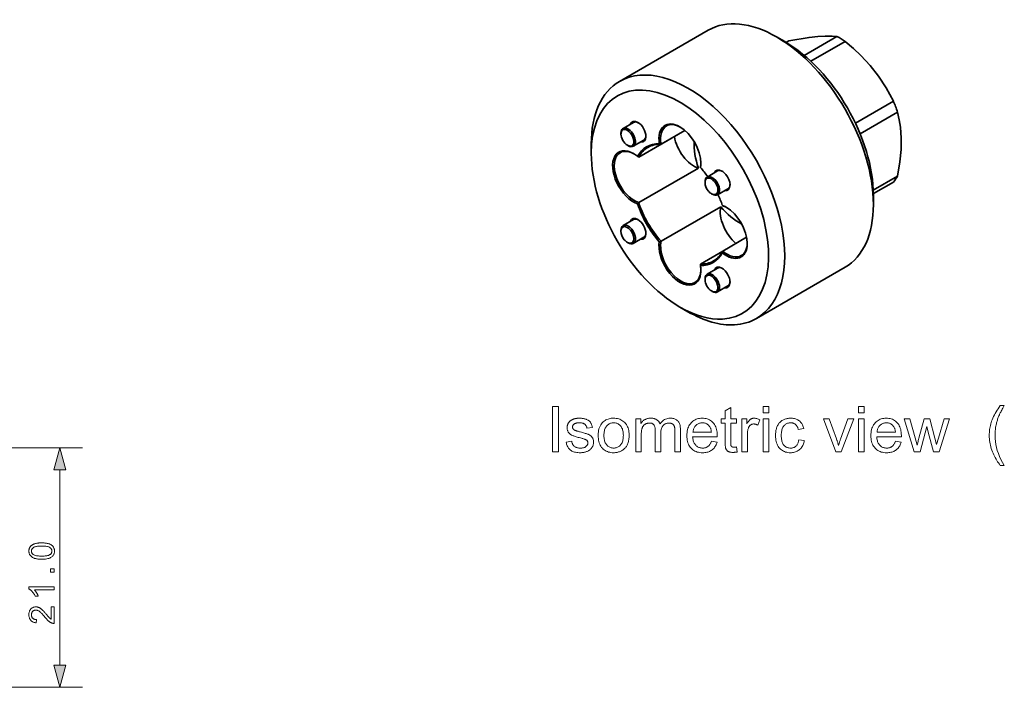
# Model space of a CAD drawing. Extents: x 8 to 292, y 8 to 202.
# Drawn here: x 117 to 203, y 111 to 170 of the extents above; entities that cross this region are included whole.
import ezdxf

# ---------------------------------------------------------------- set-up
doc = ezdxf.new("R2010")
doc.units = 0

msp = doc.modelspace()

# ---------------------------------------------------------------- linework, layer by layer
at = {"color": 7, "lineweight": 35, "ltscale": 0.224536}
msp.add_line((177.001, 168.974), (169.222, 164.483), dxfattribs=at)
at = {"color": 7, "lineweight": 35, "ltscale": 0.020408}
for p, q in [((183.71, 167.97), (183.003, 168.378)), ((166.737, 158.172), (166.737, 158.988)), ((191.486, 154.501), (191.486, 153.685)), ((174.514, 144.702), (175.221, 144.294))]:
    msp.add_line(p, q, dxfattribs=at)
at = {"color": 7, "lineweight": 35, "ltscale": 0.007005}
msp.add_line((184.076, 168.038), (183.833, 167.898), dxfattribs=at)
at = {"color": 7, "lineweight": 35, "ltscale": 0.082742}
msp.add_line((188.29, 168.414), (185.424, 166.76), dxfattribs=at)
at = {"color": 7, "lineweight": 35, "ltscale": 0.08722}
msp.add_line((189.025, 167.99), (186.004, 166.245), dxfattribs=at)
at = {"color": 7, "lineweight": 35, "ltscale": 0.096067}
msp.add_line((193.24, 162.747), (189.912, 160.826), dxfattribs=at)
at = {"color": 7, "lineweight": 35, "ltscale": 0.094893}
msp.add_line((193.607, 161.799), (190.32, 159.901), dxfattribs=at)
at = {"color": 7, "lineweight": 35, "ltscale": 0.026536}
for p, q in [((170.449, 160.89), (169.529, 160.359)), ((171.349, 159.331), (170.429, 158.8)), ((177.824, 156.632), (176.904, 156.101)), ((178.724, 155.073), (177.805, 154.542)), ((170.449, 152.374), (169.529, 151.843)), ((171.349, 150.815), (170.429, 150.284)), ((177.824, 148.116), (176.905, 147.585)), ((178.724, 146.557), (177.804, 146.026))]:
    msp.add_line(p, q, dxfattribs=at)
at = {"color": 7, "lineweight": 35, "ltscale": 0.002041}
for p, q in [((169.343, 159.865), (169.343, 159.947)), ((169.909, 158.886), (169.979, 158.845)), ((177.284, 154.628), (177.354, 154.587)), ((169.343, 151.349), (169.343, 151.431)), ((169.909, 150.37), (169.979, 150.329)), ((176.718, 147.091), (176.718, 147.173)), ((177.284, 146.112), (177.354, 146.071))]:
    msp.add_line(p, q, dxfattribs=at)
at = {"color": 7, "lineweight": 35, "ltscale": 0.117025}
msp.add_line((170.905, 157.841), (174.958, 160.182), dxfattribs=at)
at = {"color": 7, "lineweight": 35, "ltscale": 0.060558}
for p, q in [((172.861, 158.971), (174.958, 160.182)), ((178.268, 149.605), (180.366, 150.817))]:
    msp.add_line(p, q, dxfattribs=at)
at = {"color": 7, "lineweight": 35, "ltscale": 0.003994}
msp.add_line((172.71, 159.023), (172.861, 158.971), dxfattribs=at)
at = {"color": 7, "lineweight": 35, "ltscale": 0.003345}
msp.add_line((170.794, 157.917), (170.905, 157.841), dxfattribs=at)
at = {"color": 7, "lineweight": 35, "ltscale": 0.151052}
for p, q in [((170.905, 153.857), (176.137, 156.878)), ((172.861, 150.469), (178.093, 153.49))]:
    msp.add_line(p, q, dxfattribs=at)
at = {"color": 7, "lineweight": 35, "ltscale": 0.001056}
for p, q in [((176.321, 156.937), (176.312, 156.978)), ((178.237, 153.619), (178.268, 153.59))]:
    msp.add_line(p, q, dxfattribs=at)
at = {"color": 7, "lineweight": 35, "ltscale": 0.00204}
msp.add_line((176.718, 155.607), (176.718, 155.689), dxfattribs=at)
at = {"color": 7, "lineweight": 35, "ltscale": 0.061514}
msp.add_line((193.607, 156.18), (191.476, 154.95), dxfattribs=at)
at = {"color": 7, "lineweight": 35, "ltscale": 0.050651}
msp.add_line((193.24, 155.657), (191.485, 154.644), dxfattribs=at)
at = {"color": 7, "lineweight": 35, "ltscale": 0.003912}
for p, q in [((170.794, 153.746), (170.905, 153.857)), ((172.71, 150.428), (172.861, 150.469))]:
    msp.add_line(p, q, dxfattribs=at)
at = {"color": 7, "lineweight": 35, "ltscale": 0.056467}
msp.add_line((176.312, 148.476), (178.268, 149.605), dxfattribs=at)
at = {"color": 7, "lineweight": 35, "ltscale": 0.003995}
msp.add_line((178.237, 149.449), (178.268, 149.605), dxfattribs=at)
at = {"color": 7, "lineweight": 35, "ltscale": 0.003344}
msp.add_line((176.321, 148.343), (176.312, 148.476), dxfattribs=at)
at = {"color": 7, "lineweight": 35, "ltscale": 0.224537}
msp.add_line((189.001, 148.189), (181.223, 143.699), dxfattribs=at)
at = {"color": 7, "lineweight": 13}
for p, q in [((86.999, 132.368), (122.115, 132.368)), ((91.931, 111.368), (122.115, 111.368))]:
    msp.add_line(p, q, dxfattribs=at)
at = {"color": 7, "lineweight": 13, "ltscale": 0.428407}
msp.add_line((120.115, 113.299), (120.115, 130.436), dxfattribs=at)
at = {"color": 7, "lineweight": 35}
for points in [[(186.61, 168.423), (187.26, 168.458), (187.872, 168.449), (188.29, 168.414)], [(186.61, 168.423), (185.845, 168.34), (184.076, 168.038)], [(193.24, 162.747), (192.596, 163.923), (191.93, 164.937), (191.206, 165.864), (190.38, 166.759), (189.75, 167.361), (189.025, 167.99)], [(193.607, 156.18), (193.813, 157.432), (193.915, 158.515), (193.929, 159.507), (193.857, 160.47), (193.757, 161.119), (193.607, 161.799)]]:
    msp.add_lwpolyline(points, dxfattribs=at)
at = {"color": 7, "lineweight": 13}
for points in [[(163.334, 131.997), (163.334, 135.997), (163.863, 135.997), (163.863, 131.997)], [(179.47, 132.437), (179.541, 132.003), (179.5, 131.995), (179.46, 131.987), (179.42, 131.981), (179.382, 131.975), (179.344, 131.97), (179.308, 131.966), (179.272, 131.963), (179.237, 131.961), (179.203, 131.96), (179.17, 131.959), (179.118, 131.96), (179.068, 131.963), (179.02, 131.967), (178.975, 131.973), (178.932, 131.98), (178.892, 131.99), (178.854, 132.001), (178.819, 132.013), (178.786, 132.028), (178.755, 132.044), (178.726, 132.061), (178.7, 132.08), (178.675, 132.099), (178.651, 132.12), (178.63, 132.142), (178.61, 132.164), (178.592, 132.188), (178.575, 132.213), (178.561, 132.239), (178.548, 132.266), (178.536, 132.297), (178.526, 132.333), (178.517, 132.376), (178.509, 132.425), (178.503, 132.48), (178.497, 132.541), (178.493, 132.608), (178.49, 132.681), (178.488, 132.761), (178.488, 132.846), (178.488, 134.513), (178.128, 134.513), (178.128, 134.895), (178.488, 134.895), (178.488, 135.613), (178.976, 135.907), (178.976, 134.895), (179.47, 134.895), (179.47, 134.513), (178.976, 134.513), (178.976, 132.819), (178.976, 132.778), (178.977, 132.741), (178.978, 132.706), (178.98, 132.675), (178.983, 132.646), (178.985, 132.621), (178.989, 132.598), (178.993, 132.579), (178.997, 132.562), (179.002, 132.549), (179.008, 132.537), (179.014, 132.526), (179.021, 132.515), (179.028, 132.504), (179.036, 132.495), (179.045, 132.485), (179.054, 132.477), (179.064, 132.468), (179.075, 132.46), (179.087, 132.453), (179.099, 132.446), (179.112, 132.44), (179.126, 132.435), (179.142, 132.43), (179.158, 132.426), (179.175, 132.423), (179.193, 132.421), (179.213, 132.419), (179.233, 132.418), (179.254, 132.418), (179.271, 132.418), (179.289, 132.418), (179.308, 132.419), (179.328, 132.421), (179.349, 132.422), (179.371, 132.424), (179.394, 132.427), (179.419, 132.43), (179.444, 132.433)], [(181.814, 135.433), (181.814, 135.997), (182.305, 135.997), (182.305, 135.433)], [(190.196, 135.433), (190.196, 135.997), (190.687, 135.997), (190.687, 135.433)], [(202.621, 130.821), (202.541, 130.926), (202.464, 131.034), (202.389, 131.145), (202.316, 131.26), (202.246, 131.378), (202.179, 131.5), (202.114, 131.625), (202.051, 131.754), (201.991, 131.886), (201.934, 132.022), (201.88, 132.16), (201.833, 132.299), (201.79, 132.439), (201.754, 132.58), (201.723, 132.722), (201.698, 132.865), (201.678, 133.009), (201.664, 133.154), (201.656, 133.299), (201.653, 133.446), (201.655, 133.576), (201.661, 133.704), (201.672, 133.831), (201.686, 133.957), (201.705, 134.082), (201.728, 134.206), (201.756, 134.329), (201.787, 134.45), (201.823, 134.571), (201.863, 134.69), (201.915, 134.828), (201.972, 134.966), (202.034, 135.104), (202.102, 135.242), (202.175, 135.379), (202.254, 135.517), (202.338, 135.654), (202.427, 135.791), (202.521, 135.929), (202.621, 136.066), (202.973, 136.066), (202.91, 135.955), (202.85, 135.852), (202.795, 135.754), (202.745, 135.664), (202.699, 135.579), (202.658, 135.501), (202.621, 135.43), (202.588, 135.365), (202.56, 135.307), (202.537, 135.255), (202.504, 135.18), (202.473, 135.103), (202.443, 135.026), (202.415, 134.949), (202.388, 134.871), (202.363, 134.792), (202.339, 134.712), (202.316, 134.632), (202.295, 134.551), (202.275, 134.469), (202.253, 134.367), (202.233, 134.265), (202.215, 134.163), (202.2, 134.06), (202.187, 133.958), (202.176, 133.855), (202.168, 133.752), (202.162, 133.65), (202.159, 133.547), (202.158, 133.444), (202.166, 133.181), (202.19, 132.919), (202.231, 132.656), (202.288, 132.394), (202.361, 132.132), (202.451, 131.87), (202.557, 131.607), (202.68, 131.345), (202.818, 131.083), (202.973, 130.821)], [(164.537, 132.862), (165.022, 132.939), (165.032, 132.882), (165.045, 132.827), (165.06, 132.776), (165.079, 132.727), (165.1, 132.681), (165.124, 132.638), (165.151, 132.597), (165.181, 132.559), (165.214, 132.524), (165.25, 132.491), (165.289, 132.462), (165.331, 132.435), (165.376, 132.412), (165.424, 132.392), (165.474, 132.375), (165.528, 132.361), (165.585, 132.35), (165.645, 132.342), (165.707, 132.337), (165.773, 132.336), (165.839, 132.337), (165.901, 132.341), (165.96, 132.348), (166.016, 132.358), (166.067, 132.37), (166.116, 132.385), (166.161, 132.403), (166.202, 132.424), (166.24, 132.447), (166.275, 132.474), (166.306, 132.502), (166.334, 132.531), (166.358, 132.561), (166.38, 132.591), (166.398, 132.623), (166.412, 132.656), (166.424, 132.69), (166.432, 132.725), (166.437, 132.76), (166.439, 132.797), (166.437, 132.829), (166.433, 132.861), (166.426, 132.89), (166.415, 132.919), (166.402, 132.946), (166.387, 132.971), (166.368, 132.995), (166.346, 133.018), (166.321, 133.039), (166.294, 133.059), (166.271, 133.072), (166.242, 133.086), (166.206, 133.101), (166.165, 133.117), (166.118, 133.133), (166.065, 133.15), (166.006, 133.168), (165.94, 133.186), (165.869, 133.205), (165.792, 133.225), (165.687, 133.252), (165.589, 133.278), (165.498, 133.304), (165.413, 133.328), (165.335, 133.352), (165.263, 133.376), (165.198, 133.398), (165.14, 133.42), (165.088, 133.441), (165.043, 133.461), (165.002, 133.482), (164.963, 133.504), (164.927, 133.528), (164.892, 133.553), (164.859, 133.58), (164.829, 133.608), (164.8, 133.638), (164.774, 133.669), (164.749, 133.702), (164.726, 133.737), (164.706, 133.772), (164.688, 133.809), (164.671, 133.846), (164.657, 133.884), (164.646, 133.922), (164.636, 133.961), (164.628, 134.001), (164.623, 134.042), (164.62, 134.083), (164.619, 134.126), (164.62, 134.164), (164.622, 134.202), (164.627, 134.239), (164.633, 134.276), (164.641, 134.312), (164.651, 134.348), (164.662, 134.383), (164.675, 134.417), (164.69, 134.451), (164.707, 134.484), (164.726, 134.517), (164.745, 134.548), (164.766, 134.578), (164.789, 134.608), (164.812, 134.636), (164.837, 134.662), (164.863, 134.688), (164.89, 134.713), (164.919, 134.736), (164.949, 134.759), (164.973, 134.775), (164.998, 134.791), (165.025, 134.807), (165.054, 134.822), (165.084, 134.837), (165.116, 134.851), (165.15, 134.864), (165.185, 134.877), (165.222, 134.89), (165.261, 134.902), (165.301, 134.913), (165.341, 134.923), (165.382, 134.932), (165.424, 134.939), (165.466, 134.946), (165.509, 134.951), (165.552, 134.955), (165.596, 134.958), (165.641, 134.96), (165.686, 134.961), (165.753, 134.96), (165.819, 134.957), (165.883, 134.952), (165.945, 134.945), (166.006, 134.936), (166.065, 134.925), (166.122, 134.912), (166.178, 134.898), (166.232, 134.881), (166.284, 134.862), (166.335, 134.842), (166.382, 134.82), (166.427, 134.797), (166.469, 134.773), (166.508, 134.747), (166.545, 134.719), (166.579, 134.691), (166.611, 134.661), (166.639, 134.629), (166.665, 134.596), (166.689, 134.562), (166.711, 134.525), (166.732, 134.485), (166.751, 134.444), (166.769, 134.4), (166.785, 134.354), (166.799, 134.306), (166.813, 134.255), (166.824, 134.203), (166.834, 134.147), (166.354, 134.082), (166.346, 134.126), (166.336, 134.168), (166.323, 134.207), (166.308, 134.245), (166.29, 134.281), (166.27, 134.315), (166.247, 134.347), (166.222, 134.377), (166.194, 134.405), (166.164, 134.431), (166.132, 134.455), (166.096, 134.476), (166.059, 134.495), (166.018, 134.512), (165.975, 134.525), (165.929, 134.537), (165.881, 134.545), (165.83, 134.552), (165.777, 134.555), (165.721, 134.557), (165.655, 134.556), (165.593, 134.552), (165.535, 134.547), (165.481, 134.539), (165.431, 134.529), (165.385, 134.516), (165.342, 134.502), (165.304, 134.485), (165.269, 134.466), (165.238, 134.445), (165.211, 134.422), (165.186, 134.399), (165.164, 134.374), (165.145, 134.349), (165.13, 134.323), (165.117, 134.297), (165.106, 134.27), (165.099, 134.241), (165.095, 134.213), (165.093, 134.183), (165.094, 134.164), (165.096, 134.146), (165.099, 134.127), (165.103, 134.11), (165.108, 134.092), (165.115, 134.075), (165.123, 134.059), (165.132, 134.042), (165.142, 134.027), (165.153, 134.011), (165.166, 133.995), (165.18, 133.98), (165.196, 133.966), (165.212, 133.952), (165.231, 133.939), (165.25, 133.926), (165.271, 133.914), (165.293, 133.902), (165.317, 133.891), (165.342, 133.88), (165.359, 133.874), (165.383, 133.866), (165.412, 133.857), (165.446, 133.847), (165.487, 133.835), (165.533, 133.822), (165.585, 133.807), (165.643, 133.791), (165.706, 133.773), (165.776, 133.755), (165.877, 133.727), (165.971, 133.701), (166.06, 133.676), (166.142, 133.651), (166.218, 133.628), (166.287, 133.606), (166.351, 133.584), (166.408, 133.564), (166.458, 133.545), (166.503, 133.527), (166.543, 133.508), (166.582, 133.488), (166.618, 133.466), (166.653, 133.443), (166.687, 133.418), (166.718, 133.391), (166.748, 133.363), (166.776, 133.333), (166.802, 133.302), (166.826, 133.269), (166.848, 133.234), (166.868, 133.198), (166.886, 133.16), (166.901, 133.12), (166.914, 133.079), (166.925, 133.036), (166.933, 132.992), (166.939, 132.946), (166.942, 132.898), (166.943, 132.849), (166.942, 132.8), (166.938, 132.752), (166.93, 132.704), (166.92, 132.657), (166.908, 132.61), (166.892, 132.564), (166.873, 132.519), (166.852, 132.474), (166.827, 132.43), (166.8, 132.386), (166.77, 132.344), (166.738, 132.303), (166.703, 132.265), (166.665, 132.228), (166.625, 132.194), (166.583, 132.161), (166.537, 132.131), (166.49, 132.102), (166.439, 132.075), (166.387, 132.051), (166.332, 132.028), (166.276, 132.008), (166.218, 131.99), (166.159, 131.975), (166.099, 131.962), (166.037, 131.951), (165.974, 131.943), (165.909, 131.937), (165.843, 131.933), (165.776, 131.932), (165.665, 131.934), (165.56, 131.941), (165.461, 131.953), (165.367, 131.969), (165.278, 131.991), (165.195, 132.016), (165.117, 132.047), (165.044, 132.082), (164.977, 132.122), (164.915, 132.167), (164.858, 132.216), (164.805, 132.27), (164.756, 132.328), (164.712, 132.391), (164.672, 132.458), (164.637, 132.53), (164.605, 132.606), (164.578, 132.687), (164.555, 132.772)], [(167.344, 133.446), (167.349, 133.603), (167.362, 133.752), (167.385, 133.892), (167.416, 134.023), (167.456, 134.147), (167.506, 134.262), (167.564, 134.369), (167.631, 134.467), (167.707, 134.557), (167.792, 134.639), (167.868, 134.7), (167.948, 134.755), (168.031, 134.803), (168.117, 134.845), (168.207, 134.88), (168.299, 134.909), (168.395, 134.932), (168.495, 134.948), (168.597, 134.957), (168.703, 134.961), (168.821, 134.957), (168.934, 134.945), (169.042, 134.925), (169.146, 134.898), (169.246, 134.863), (169.342, 134.82), (169.433, 134.769), (169.52, 134.71), (169.602, 134.643), (169.68, 134.569), (169.752, 134.488), (169.817, 134.4), (169.873, 134.307), (169.923, 134.208), (169.964, 134.103), (169.999, 133.992), (170.025, 133.874), (170.044, 133.751), (170.056, 133.622), (170.059, 133.487), (170.058, 133.378), (170.053, 133.273), (170.044, 133.173), (170.032, 133.078), (170.017, 132.988), (169.999, 132.902), (169.977, 132.821), (169.952, 132.745), (169.923, 132.674), (169.892, 132.607), (169.856, 132.545), (169.818, 132.485), (169.777, 132.428), (169.733, 132.374), (169.686, 132.322), (169.635, 132.274), (169.582, 132.229), (169.525, 132.186), (169.466, 132.146), (169.403, 132.109), (169.338, 132.076), (169.273, 132.045), (169.205, 132.019), (169.137, 131.996), (169.068, 131.976), (168.997, 131.96), (168.926, 131.948), (168.853, 131.939), (168.779, 131.934), (168.703, 131.932), (168.584, 131.936), (168.469, 131.948), (168.359, 131.967), (168.254, 131.994), (168.153, 132.029), (168.057, 132.072), (167.966, 132.123), (167.879, 132.182), (167.797, 132.248), (167.72, 132.322), (167.648, 132.404), (167.585, 132.492), (167.528, 132.587), (167.479, 132.689), (167.438, 132.798), (167.404, 132.914), (167.378, 133.037), (167.359, 133.166), (167.348, 133.303)], [(170.635, 131.997), (170.635, 134.895), (171.074, 134.895), (171.074, 134.489), (171.103, 134.53), (171.132, 134.57), (171.164, 134.609), (171.198, 134.645), (171.233, 134.681), (171.27, 134.714), (171.309, 134.746), (171.35, 134.776), (171.393, 134.804), (171.437, 134.831), (171.483, 134.856), (171.53, 134.878), (171.579, 134.897), (171.628, 134.914), (171.679, 134.928), (171.732, 134.94), (171.785, 134.949), (171.84, 134.955), (171.896, 134.959), (171.953, 134.961), (172.016, 134.959), (172.077, 134.955), (172.136, 134.949), (172.192, 134.939), (172.246, 134.927), (172.298, 134.912), (172.347, 134.895), (172.394, 134.875), (172.439, 134.852), (172.481, 134.827), (172.521, 134.799), (172.558, 134.769), (172.594, 134.737), (172.626, 134.703), (172.657, 134.667), (172.684, 134.628), (172.71, 134.588), (172.733, 134.545), (172.753, 134.5), (172.771, 134.453), (172.842, 134.549), (172.917, 134.636), (172.996, 134.712), (173.08, 134.778), (173.167, 134.834), (173.259, 134.879), (173.354, 134.915), (173.454, 134.94), (173.558, 134.955), (173.666, 134.961), (173.751, 134.958), (173.831, 134.951), (173.907, 134.939), (173.979, 134.922), (174.048, 134.901), (174.112, 134.875), (174.172, 134.844), (174.229, 134.808), (174.281, 134.767), (174.329, 134.722), (174.373, 134.671), (174.413, 134.616), (174.448, 134.555), (174.478, 134.49), (174.503, 134.419), (174.524, 134.343), (174.54, 134.261), (174.552, 134.175), (174.559, 134.083), (174.561, 133.986), (174.561, 131.997), (174.073, 131.997), (174.073, 133.823), (174.072, 133.88), (174.071, 133.934), (174.069, 133.985), (174.065, 134.032), (174.061, 134.076), (174.056, 134.117), (174.05, 134.154), (174.042, 134.189), (174.034, 134.219), (174.025, 134.247), (174.015, 134.272), (174.003, 134.297), (173.99, 134.32), (173.975, 134.343), (173.958, 134.364), (173.94, 134.384), (173.92, 134.404), (173.899, 134.422), (173.876, 134.439), (173.852, 134.456), (173.826, 134.471), (173.8, 134.484), (173.773, 134.496), (173.745, 134.506), (173.716, 134.515), (173.686, 134.522), (173.655, 134.528), (173.623, 134.532), (173.591, 134.534), (173.557, 134.535), (173.497, 134.533), (173.439, 134.527), (173.383, 134.517), (173.329, 134.502), (173.278, 134.484), (173.228, 134.462), (173.18, 134.435), (173.135, 134.405), (173.091, 134.37), (173.05, 134.332), (173.011, 134.289), (172.977, 134.241), (172.947, 134.188), (172.921, 134.13), (172.898, 134.067), (172.88, 134), (172.866, 133.927), (172.856, 133.85), (172.85, 133.768), (172.848, 133.681), (172.848, 131.997), (172.357, 131.997), (172.357, 133.88), (172.356, 133.944), (172.352, 134.005), (172.346, 134.062), (172.338, 134.116), (172.327, 134.167), (172.313, 134.214), (172.298, 134.258), (172.28, 134.299), (172.259, 134.337), (172.237, 134.371), (172.211, 134.402), (172.183, 134.43), (172.151, 134.455), (172.116, 134.476), (172.078, 134.494), (172.038, 134.509), (171.994, 134.52), (171.947, 134.528), (171.897, 134.533), (171.844, 134.535), (171.803, 134.534), (171.762, 134.531), (171.722, 134.525), (171.683, 134.517), (171.644, 134.508), (171.606, 134.496), (171.569, 134.481), (171.532, 134.465), (171.496, 134.447), (171.46, 134.426), (171.426, 134.403), (171.394, 134.378), (171.364, 134.351), (171.335, 134.322), (171.309, 134.291), (171.284, 134.258), (171.261, 134.224), (171.241, 134.187), (171.222, 134.148), (171.205, 134.107), (171.19, 134.063), (171.177, 134.015), (171.165, 133.964), (171.155, 133.909), (171.146, 133.85), (171.139, 133.788), (171.133, 133.721), (171.129, 133.652), (171.127, 133.578), (171.126, 133.501), (171.126, 131.997)], [(177.273, 132.931), (177.781, 132.868), (177.755, 132.781), (177.725, 132.698), (177.691, 132.619), (177.652, 132.544), (177.61, 132.473), (177.563, 132.406), (177.513, 132.343), (177.458, 132.284), (177.399, 132.229), (177.336, 132.177), (177.27, 132.131), (177.199, 132.089), (177.125, 132.052), (177.048, 132.02), (176.967, 131.993), (176.882, 131.971), (176.793, 131.954), (176.701, 131.942), (176.606, 131.934), (176.507, 131.932), (176.382, 131.936), (176.263, 131.948), (176.149, 131.967), (176.04, 131.995), (175.937, 132.03), (175.839, 132.073), (175.746, 132.124), (175.658, 132.183), (175.576, 132.249), (175.499, 132.323), (175.428, 132.405), (175.365, 132.493), (175.309, 132.587), (175.26, 132.687), (175.219, 132.794), (175.186, 132.907), (175.16, 133.026), (175.141, 133.152), (175.13, 133.284), (175.126, 133.422), (175.13, 133.565), (175.141, 133.701), (175.16, 133.831), (175.186, 133.954), (175.22, 134.071), (175.262, 134.181), (175.311, 134.285), (175.367, 134.382), (175.431, 134.473), (175.503, 134.557), (175.58, 134.633), (175.662, 134.702), (175.749, 134.763), (175.84, 134.815), (175.935, 134.86), (176.035, 134.896), (176.139, 134.924), (176.248, 134.944), (176.362, 134.957), (176.479, 134.961), (176.594, 134.957), (176.703, 134.945), (176.809, 134.925), (176.91, 134.897), (177.007, 134.862), (177.1, 134.818), (177.189, 134.767), (177.273, 134.707), (177.353, 134.64), (177.429, 134.565), (177.499, 134.483), (177.562, 134.394), (177.617, 134.299), (177.665, 134.197), (177.705, 134.089), (177.738, 133.974), (177.764, 133.853), (177.783, 133.726), (177.794, 133.592), (177.797, 133.452), (177.797, 133.443), (177.797, 133.432), (177.797, 133.422), (177.797, 133.41), (177.797, 133.397), (177.796, 133.384), (177.796, 133.369), (177.796, 133.354), (177.795, 133.338), (177.795, 133.321), (175.634, 133.321), (175.641, 133.227), (175.653, 133.139), (175.669, 133.054), (175.69, 132.975), (175.715, 132.899), (175.744, 132.828), (175.777, 132.762), (175.815, 132.7), (175.857, 132.642), (175.904, 132.589), (175.954, 132.541), (176.006, 132.498), (176.06, 132.46), (176.117, 132.427), (176.177, 132.399), (176.238, 132.376), (176.303, 132.359), (176.369, 132.346), (176.438, 132.338), (176.51, 132.336), (176.563, 132.337), (176.614, 132.341), (176.664, 132.349), (176.713, 132.358), (176.76, 132.371), (176.805, 132.387), (176.849, 132.405), (176.891, 132.427), (176.932, 132.451), (176.971, 132.478), (177.008, 132.508), (177.044, 132.541), (177.078, 132.578), (177.111, 132.618), (177.142, 132.662), (177.171, 132.709), (177.199, 132.759), (177.226, 132.813), (177.25, 132.87)], [(179.945, 131.997), (179.945, 134.895), (180.387, 134.895), (180.387, 134.456), (180.42, 134.515), (180.453, 134.571), (180.486, 134.622), (180.518, 134.669), (180.549, 134.712), (180.58, 134.75), (180.611, 134.785), (180.641, 134.815), (180.67, 134.841), (180.699, 134.862), (180.728, 134.881), (180.758, 134.898), (180.788, 134.912), (180.818, 134.925), (180.85, 134.936), (180.881, 134.945), (180.914, 134.952), (180.947, 134.957), (180.98, 134.96), (181.014, 134.961), (181.064, 134.959), (181.114, 134.954), (181.164, 134.946), (181.214, 134.935), (181.265, 134.921), (181.315, 134.904), (181.366, 134.883), (181.417, 134.859), (181.468, 134.832), (181.519, 134.802), (181.35, 134.347), (181.314, 134.367), (181.278, 134.385), (181.242, 134.401), (181.206, 134.415), (181.17, 134.426), (181.134, 134.436), (181.098, 134.443), (181.062, 134.449), (181.026, 134.452), (180.99, 134.453), (180.958, 134.452), (180.927, 134.449), (180.896, 134.444), (180.866, 134.438), (180.837, 134.429), (180.808, 134.418), (180.78, 134.406), (180.753, 134.391), (180.726, 134.375), (180.701, 134.356), (180.676, 134.336), (180.652, 134.314), (180.63, 134.291), (180.61, 134.267), (180.591, 134.241), (180.573, 134.213), (180.557, 134.184), (180.542, 134.153), (180.529, 134.121), (180.518, 134.087), (180.502, 134.035), (180.488, 133.981), (180.476, 133.926), (180.465, 133.87), (180.456, 133.813), (180.449, 133.755), (180.443, 133.697), (180.439, 133.637), (180.437, 133.576), (180.436, 133.514), (180.436, 131.997)], [(181.814, 131.997), (181.814, 134.895), (182.305, 134.895), (182.305, 131.997)], [(184.943, 133.059), (185.426, 132.996), (185.408, 132.898), (185.385, 132.805), (185.357, 132.716), (185.323, 132.631), (185.285, 132.551), (185.242, 132.475), (185.195, 132.403), (185.142, 132.336), (185.084, 132.273), (185.021, 132.214), (184.954, 132.161), (184.885, 132.113), (184.812, 132.07), (184.736, 132.034), (184.658, 132.003), (184.576, 131.977), (184.492, 131.957), (184.404, 131.943), (184.314, 131.935), (184.22, 131.932), (184.104, 131.936), (183.992, 131.947), (183.884, 131.967), (183.782, 131.994), (183.684, 132.029), (183.59, 132.072), (183.502, 132.122), (183.418, 132.181), (183.339, 132.247), (183.264, 132.321), (183.195, 132.402), (183.134, 132.49), (183.08, 132.584), (183.033, 132.686), (182.993, 132.794), (182.96, 132.909), (182.935, 133.03), (182.917, 133.158), (182.906, 133.294), (182.902, 133.435), (182.904, 133.528), (182.909, 133.618), (182.916, 133.706), (182.927, 133.792), (182.941, 133.875), (182.958, 133.956), (182.979, 134.035), (183.002, 134.111), (183.028, 134.185), (183.058, 134.257), (183.091, 134.325), (183.127, 134.39), (183.166, 134.452), (183.208, 134.51), (183.254, 134.565), (183.303, 134.616), (183.355, 134.663), (183.411, 134.707), (183.469, 134.748), (183.531, 134.785), (183.595, 134.818), (183.661, 134.848), (183.727, 134.874), (183.795, 134.897), (183.863, 134.917), (183.933, 134.932), (184.004, 134.945), (184.076, 134.954), (184.149, 134.959), (184.223, 134.961), (184.316, 134.958), (184.405, 134.951), (184.491, 134.939), (184.573, 134.922), (184.652, 134.901), (184.728, 134.875), (184.8, 134.844), (184.868, 134.808), (184.933, 134.767), (184.995, 134.722), (185.053, 134.672), (185.107, 134.618), (185.156, 134.561), (185.201, 134.499), (185.241, 134.433), (185.278, 134.363), (185.31, 134.289), (185.337, 134.211), (185.361, 134.13), (185.38, 134.044), (184.902, 133.97), (184.888, 134.027), (184.871, 134.081), (184.852, 134.132), (184.831, 134.181), (184.808, 134.226), (184.783, 134.268), (184.755, 134.308), (184.726, 134.345), (184.695, 134.378), (184.661, 134.409), (184.626, 134.437), (184.589, 134.462), (184.55, 134.485), (184.511, 134.504), (184.47, 134.52), (184.427, 134.533), (184.383, 134.543), (184.337, 134.551), (184.291, 134.555), (184.242, 134.557), (184.169, 134.554), (184.099, 134.546), (184.032, 134.533), (183.968, 134.514), (183.906, 134.49), (183.847, 134.461), (183.791, 134.426), (183.737, 134.386), (183.687, 134.341), (183.639, 134.291), (183.595, 134.234), (183.556, 134.172), (183.521, 134.103), (183.491, 134.028), (183.465, 133.947), (183.444, 133.86), (183.428, 133.767), (183.416, 133.667), (183.41, 133.561), (183.407, 133.449), (183.409, 133.335), (183.416, 133.228), (183.427, 133.127), (183.443, 133.033), (183.463, 132.945), (183.488, 132.863), (183.517, 132.788), (183.55, 132.719), (183.588, 132.657), (183.631, 132.6), (183.677, 132.55), (183.726, 132.505), (183.777, 132.465), (183.832, 132.431), (183.889, 132.402), (183.949, 132.378), (184.011, 132.36), (184.076, 132.346), (184.144, 132.338), (184.215, 132.336), (184.272, 132.338), (184.327, 132.343), (184.38, 132.352), (184.431, 132.364), (184.48, 132.38), (184.528, 132.4), (184.573, 132.423), (184.616, 132.449), (184.658, 132.479), (184.698, 132.513), (184.735, 132.55), (184.77, 132.592), (184.801, 132.637), (184.83, 132.686), (184.856, 132.738), (184.879, 132.795), (184.899, 132.855), (184.917, 132.919), (184.932, 132.987)], [(188.204, 131.997), (187.102, 134.895), (187.62, 134.895), (188.242, 133.16), (188.262, 133.103), (188.282, 133.046), (188.301, 132.989), (188.32, 132.931), (188.339, 132.873), (188.357, 132.815), (188.375, 132.756), (188.393, 132.696), (188.411, 132.636), (188.428, 132.576), (188.441, 132.623), (188.456, 132.671), (188.472, 132.722), (188.488, 132.774), (188.506, 132.828), (188.525, 132.884), (188.545, 132.942), (188.566, 133.002), (188.588, 133.064), (188.61, 133.127), (189.254, 134.895), (189.759, 134.895), (188.662, 131.997)], [(190.196, 131.997), (190.196, 134.895), (190.687, 134.895), (190.687, 131.997)], [(193.418, 132.931), (193.926, 132.868), (193.9, 132.781), (193.869, 132.698), (193.835, 132.619), (193.797, 132.544), (193.754, 132.473), (193.708, 132.406), (193.657, 132.343), (193.603, 132.284), (193.544, 132.229), (193.481, 132.177), (193.414, 132.131), (193.344, 132.089), (193.27, 132.052), (193.192, 132.02), (193.111, 131.993), (193.026, 131.971), (192.938, 131.954), (192.846, 131.942), (192.751, 131.934), (192.651, 131.932), (192.527, 131.936), (192.408, 131.948), (192.294, 131.967), (192.185, 131.995), (192.081, 132.03), (191.983, 132.073), (191.89, 132.124), (191.803, 132.183), (191.72, 132.249), (191.643, 132.323), (191.572, 132.405), (191.509, 132.493), (191.453, 132.587), (191.405, 132.687), (191.364, 132.794), (191.33, 132.907), (191.304, 133.026), (191.286, 133.152), (191.274, 133.284), (191.271, 133.422), (191.275, 133.565), (191.286, 133.701), (191.305, 133.831), (191.331, 133.954), (191.365, 134.071), (191.406, 134.181), (191.455, 134.285), (191.512, 134.382), (191.576, 134.473), (191.647, 134.557), (191.725, 134.633), (191.807, 134.702), (191.893, 134.763), (191.984, 134.815), (192.08, 134.86), (192.18, 134.896), (192.284, 134.924), (192.393, 134.944), (192.506, 134.957), (192.624, 134.961), (192.738, 134.957), (192.848, 134.945), (192.954, 134.925), (193.055, 134.897), (193.152, 134.862), (193.245, 134.818), (193.333, 134.767), (193.418, 134.707), (193.498, 134.64), (193.574, 134.565), (193.644, 134.483), (193.706, 134.394), (193.761, 134.299), (193.809, 134.197), (193.85, 134.089), (193.883, 133.974), (193.909, 133.853), (193.927, 133.726), (193.938, 133.592), (193.942, 133.452), (193.942, 133.443), (193.942, 133.432), (193.942, 133.422), (193.942, 133.41), (193.941, 133.397), (193.941, 133.384), (193.941, 133.369), (193.94, 133.354), (193.94, 133.338), (193.939, 133.321), (191.778, 133.321), (191.786, 133.227), (191.798, 133.139), (191.814, 133.054), (191.835, 132.975), (191.859, 132.899), (191.889, 132.828), (191.922, 132.762), (191.96, 132.7), (192.002, 132.642), (192.048, 132.589), (192.098, 132.541), (192.15, 132.498), (192.205, 132.46), (192.262, 132.427), (192.321, 132.399), (192.383, 132.376), (192.447, 132.359), (192.514, 132.346), (192.583, 132.338), (192.654, 132.336), (192.707, 132.337), (192.759, 132.341), (192.809, 132.349), (192.858, 132.358), (192.904, 132.371), (192.95, 132.387), (192.994, 132.405), (193.036, 132.427), (193.076, 132.451), (193.115, 132.478), (193.153, 132.508), (193.188, 132.541), (193.223, 132.578), (193.255, 132.618), (193.286, 132.662), (193.316, 132.709), (193.344, 132.759), (193.37, 132.813), (193.395, 132.87)], [(195.077, 131.997), (194.19, 134.895), (194.698, 134.895), (195.159, 133.223), (195.331, 132.6), (195.334, 132.615), (195.34, 132.639), (195.349, 132.674), (195.36, 132.718), (195.374, 132.773), (195.39, 132.838), (195.409, 132.913), (195.43, 132.998), (195.454, 133.093), (195.481, 133.198), (195.942, 134.895), (196.447, 134.895), (196.881, 133.214), (197.025, 132.66), (197.192, 133.22), (197.688, 134.895), (198.166, 134.895), (197.26, 131.997), (196.75, 131.997), (196.288, 133.733), (196.177, 134.227), (195.59, 131.997)], [(167.849, 133.446), (167.852, 133.338), (167.859, 133.235), (167.871, 133.137), (167.888, 133.046), (167.91, 132.96), (167.937, 132.879), (167.968, 132.804), (168.005, 132.735), (168.046, 132.671), (168.092, 132.613), (168.142, 132.56), (168.194, 132.513), (168.249, 132.471), (168.306, 132.435), (168.366, 132.405), (168.429, 132.38), (168.494, 132.361), (168.561, 132.347), (168.631, 132.339), (168.703, 132.336), (168.775, 132.339), (168.845, 132.347), (168.912, 132.361), (168.976, 132.38), (169.038, 132.405), (169.098, 132.436), (169.155, 132.472), (169.21, 132.514), (169.262, 132.561), (169.312, 132.614), (169.358, 132.673), (169.399, 132.737), (169.436, 132.807), (169.467, 132.883), (169.494, 132.965), (169.516, 133.053), (169.533, 133.147), (169.545, 133.246), (169.552, 133.351), (169.555, 133.463), (169.552, 133.568), (169.545, 133.667), (169.533, 133.762), (169.515, 133.851), (169.493, 133.935), (169.467, 134.014), (169.435, 134.087), (169.398, 134.156), (169.357, 134.219), (169.31, 134.277), (169.26, 134.33), (169.208, 134.377), (169.153, 134.418), (169.096, 134.454), (169.036, 134.485), (168.975, 134.51), (168.91, 134.529), (168.844, 134.543), (168.775, 134.551), (168.703, 134.554), (168.631, 134.551), (168.561, 134.543), (168.494, 134.529), (168.429, 134.51), (168.366, 134.485), (168.306, 134.455), (168.249, 134.419), (168.194, 134.378), (168.142, 134.331), (168.092, 134.278), (168.046, 134.221), (168.005, 134.157), (167.968, 134.088), (167.937, 134.013), (167.91, 133.933), (167.888, 133.847), (167.871, 133.755), (167.859, 133.658), (167.852, 133.555)], [(175.661, 133.725), (177.279, 133.725), (177.271, 133.796), (177.261, 133.863), (177.249, 133.927), (177.234, 133.988), (177.216, 134.044), (177.196, 134.097), (177.174, 134.147), (177.15, 134.193), (177.123, 134.235), (177.093, 134.273), (177.045, 134.327), (176.994, 134.375), (176.94, 134.418), (176.883, 134.455), (176.824, 134.486), (176.762, 134.511), (176.697, 134.531), (176.629, 134.545), (176.558, 134.554), (176.485, 134.557), (176.418, 134.554), (176.354, 134.548), (176.292, 134.536), (176.232, 134.521), (176.174, 134.5), (176.118, 134.475), (176.064, 134.446), (176.013, 134.412), (175.963, 134.373), (175.916, 134.33), (175.872, 134.283), (175.832, 134.234), (175.796, 134.181), (175.765, 134.125), (175.737, 134.066), (175.714, 134.004), (175.694, 133.938), (175.679, 133.87), (175.668, 133.799)], [(191.806, 133.725), (193.424, 133.725), (193.416, 133.796), (193.406, 133.863), (193.393, 133.927), (193.378, 133.988), (193.361, 134.044), (193.341, 134.097), (193.319, 134.147), (193.294, 134.193), (193.267, 134.235), (193.238, 134.273), (193.19, 134.327), (193.139, 134.375), (193.085, 134.418), (193.028, 134.455), (192.969, 134.486), (192.906, 134.511), (192.841, 134.531), (192.774, 134.545), (192.703, 134.554), (192.63, 134.557), (192.563, 134.554), (192.499, 134.548), (192.436, 134.536), (192.376, 134.521), (192.318, 134.5), (192.262, 134.475), (192.209, 134.446), (192.157, 134.412), (192.108, 134.373), (192.061, 134.33), (192.017, 134.283), (191.977, 134.234), (191.941, 134.181), (191.909, 134.125), (191.882, 134.066), (191.858, 134.004), (191.839, 133.938), (191.824, 133.87), (191.813, 133.799)], [(120.633, 130.436), (120.115, 132.368), (119.598, 130.436)], [(118.53, 122.593), (118.454, 122.594), (118.38, 122.596), (118.31, 122.6), (118.243, 122.606), (118.178, 122.613), (118.117, 122.622), (118.059, 122.632), (118.004, 122.644), (117.951, 122.658), (117.902, 122.673), (117.856, 122.69), (117.812, 122.708), (117.769, 122.728), (117.73, 122.75), (117.692, 122.773), (117.656, 122.798), (117.623, 122.824), (117.591, 122.851), (117.562, 122.881), (117.535, 122.912), (117.511, 122.944), (117.489, 122.978), (117.47, 123.014), (117.453, 123.051), (117.439, 123.09), (117.427, 123.131), (117.418, 123.173), (117.412, 123.217), (117.408, 123.263), (117.406, 123.31), (117.407, 123.345), (117.409, 123.379), (117.413, 123.412), (117.418, 123.445), (117.424, 123.476), (117.432, 123.507), (117.441, 123.537), (117.452, 123.566), (117.464, 123.594), (117.478, 123.621), (117.493, 123.647), (117.509, 123.672), (117.526, 123.697), (117.545, 123.72), (117.565, 123.743), (117.586, 123.764), (117.608, 123.785), (117.632, 123.805), (117.657, 123.823), (117.683, 123.841), (117.711, 123.858), (117.739, 123.875), (117.769, 123.89), (117.8, 123.905), (117.832, 123.919), (117.866, 123.932), (117.9, 123.945), (117.936, 123.957), (117.972, 123.968), (118.01, 123.978), (118.05, 123.987), (118.093, 123.996), (118.138, 124.003), (118.186, 124.01), (118.237, 124.015), (118.29, 124.02), (118.346, 124.023), (118.405, 124.025), (118.466, 124.027), (118.53, 124.027), (118.606, 124.027), (118.679, 124.024), (118.749, 124.02), (118.816, 124.015), (118.88, 124.008), (118.941, 123.999), (118.999, 123.988), (119.054, 123.977), (119.106, 123.963), (119.155, 123.948), (119.202, 123.931), (119.246, 123.913), (119.288, 123.893), (119.328, 123.872), (119.366, 123.849), (119.402, 123.824), (119.436, 123.798), (119.467, 123.77), (119.496, 123.741), (119.523, 123.71), (119.548, 123.678), (119.57, 123.643), (119.589, 123.608), (119.606, 123.57), (119.62, 123.531), (119.632, 123.49), (119.641, 123.448), (119.648, 123.403), (119.652, 123.358), (119.653, 123.31), (119.651, 123.248), (119.644, 123.188), (119.632, 123.132), (119.616, 123.077), (119.596, 123.026), (119.571, 122.978), (119.541, 122.932), (119.507, 122.888), (119.468, 122.848), (119.425, 122.81), (119.366, 122.769), (119.301, 122.732), (119.229, 122.699), (119.15, 122.671), (119.064, 122.647), (118.971, 122.628), (118.871, 122.612), (118.765, 122.601), (118.651, 122.595)], [(118.53, 122.87), (118.635, 122.872), (118.733, 122.875), (118.823, 122.882), (118.906, 122.891), (118.982, 122.902), (119.05, 122.916), (119.111, 122.933), (119.165, 122.952), (119.212, 122.973), (119.252, 122.997), (119.286, 123.023), (119.316, 123.05), (119.343, 123.079), (119.366, 123.108), (119.386, 123.139), (119.402, 123.171), (119.415, 123.204), (119.424, 123.238), (119.429, 123.273), (119.431, 123.31), (119.429, 123.347), (119.424, 123.382), (119.415, 123.416), (119.402, 123.449), (119.386, 123.481), (119.366, 123.512), (119.343, 123.542), (119.316, 123.57), (119.285, 123.597), (119.251, 123.623), (119.211, 123.647), (119.164, 123.669), (119.11, 123.688), (119.049, 123.704), (118.981, 123.718), (118.905, 123.73), (118.822, 123.738), (118.732, 123.745), (118.635, 123.749), (118.53, 123.75), (118.425, 123.749), (118.328, 123.745), (118.237, 123.738), (118.154, 123.73), (118.078, 123.718), (118.01, 123.704), (117.949, 123.688), (117.895, 123.669), (117.848, 123.647), (117.809, 123.623), (117.775, 123.597), (117.744, 123.57), (117.718, 123.541), (117.694, 123.512), (117.675, 123.481), (117.659, 123.448), (117.646, 123.415), (117.637, 123.38), (117.632, 123.344), (117.63, 123.307), (117.632, 123.271), (117.636, 123.236), (117.644, 123.202), (117.655, 123.17), (117.669, 123.14), (117.687, 123.111), (117.707, 123.083), (117.731, 123.057), (117.758, 123.033), (117.788, 123.01), (117.831, 122.983), (117.882, 122.96), (117.939, 122.939), (118.003, 122.921), (118.074, 122.905), (118.152, 122.893), (118.236, 122.883), (118.327, 122.876), (118.425, 122.872)], [(119.615, 121.451), (119.308, 121.451), (119.308, 121.758), (119.615, 121.758)], [(119.615, 120.168), (119.615, 119.898), (117.894, 119.898), (117.913, 119.877), (117.931, 119.856), (117.95, 119.834), (117.969, 119.81), (117.987, 119.785), (118.006, 119.759), (118.024, 119.731), (118.043, 119.703), (118.062, 119.673), (118.08, 119.642), (118.098, 119.61), (118.116, 119.58), (118.132, 119.55), (118.147, 119.52), (118.162, 119.491), (118.175, 119.463), (118.188, 119.436), (118.199, 119.409), (118.21, 119.383), (118.22, 119.357), (117.959, 119.357), (117.937, 119.402), (117.914, 119.446), (117.891, 119.488), (117.866, 119.529), (117.841, 119.57), (117.815, 119.609), (117.787, 119.647), (117.759, 119.683), (117.73, 119.719), (117.701, 119.753), (117.67, 119.786), (117.64, 119.817), (117.61, 119.846), (117.581, 119.873), (117.551, 119.898), (117.522, 119.921), (117.493, 119.942), (117.464, 119.961), (117.435, 119.979), (117.406, 119.994), (117.406, 120.168)], [(119.356, 118.421), (119.615, 118.421), (119.615, 116.967), (119.596, 116.967), (119.577, 116.967), (119.558, 116.968), (119.539, 116.97), (119.52, 116.973), (119.501, 116.977), (119.483, 116.981), (119.464, 116.986), (119.446, 116.992), (119.428, 116.998), (119.398, 117.01), (119.369, 117.023), (119.339, 117.038), (119.31, 117.053), (119.28, 117.07), (119.251, 117.089), (119.222, 117.109), (119.193, 117.13), (119.164, 117.152), (119.135, 117.176), (119.106, 117.202), (119.076, 117.229), (119.045, 117.259), (119.013, 117.291), (118.98, 117.326), (118.946, 117.362), (118.911, 117.401), (118.876, 117.441), (118.839, 117.484), (118.802, 117.529), (118.744, 117.599), (118.689, 117.664), (118.637, 117.724), (118.586, 117.779), (118.538, 117.83), (118.493, 117.876), (118.45, 117.918), (118.41, 117.954), (118.372, 117.987), (118.336, 118.014), (118.302, 118.038), (118.268, 118.06), (118.235, 118.078), (118.202, 118.095), (118.169, 118.109), (118.137, 118.12), (118.105, 118.129), (118.073, 118.135), (118.042, 118.139), (118.011, 118.14), (117.98, 118.139), (117.949, 118.136), (117.919, 118.13), (117.891, 118.122), (117.863, 118.112), (117.837, 118.099), (117.811, 118.084), (117.786, 118.067), (117.763, 118.047), (117.74, 118.025), (117.719, 118.002), (117.701, 117.977), (117.684, 117.95), (117.67, 117.922), (117.658, 117.893), (117.648, 117.863), (117.64, 117.831), (117.634, 117.797), (117.631, 117.762), (117.63, 117.726), (117.631, 117.688), (117.635, 117.651), (117.641, 117.616), (117.649, 117.582), (117.659, 117.55), (117.672, 117.52), (117.687, 117.491), (117.705, 117.464), (117.725, 117.438), (117.747, 117.414), (117.771, 117.392), (117.797, 117.372), (117.825, 117.354), (117.855, 117.339), (117.887, 117.326), (117.92, 117.315), (117.955, 117.307), (117.992, 117.301), (118.031, 117.297), (118.071, 117.295), (118.043, 117.018), (117.982, 117.025), (117.924, 117.035), (117.87, 117.049), (117.818, 117.066), (117.769, 117.086), (117.723, 117.109), (117.68, 117.135), (117.64, 117.164), (117.603, 117.197), (117.569, 117.232), (117.538, 117.271), (117.511, 117.312), (117.486, 117.355), (117.465, 117.402), (117.447, 117.45), (117.432, 117.502), (117.421, 117.555), (117.413, 117.612), (117.408, 117.671), (117.406, 117.732), (117.408, 117.794), (117.413, 117.853), (117.422, 117.91), (117.435, 117.964), (117.45, 118.016), (117.47, 118.065), (117.492, 118.111), (117.519, 118.154), (117.549, 118.195), (117.582, 118.233), (117.618, 118.268), (117.656, 118.3), (117.695, 118.327), (117.736, 118.351), (117.779, 118.372), (117.823, 118.388), (117.869, 118.401), (117.917, 118.411), (117.966, 118.416), (118.017, 118.418), (118.044, 118.417), (118.07, 118.416), (118.096, 118.413), (118.122, 118.409), (118.148, 118.404), (118.174, 118.398), (118.2, 118.391), (118.226, 118.383), (118.251, 118.374), (118.277, 118.364), (118.302, 118.352), (118.328, 118.339), (118.355, 118.325), (118.381, 118.309), (118.408, 118.292), (118.435, 118.273), (118.462, 118.253), (118.49, 118.232), (118.517, 118.209), (118.545, 118.185), (118.575, 118.158), (118.606, 118.128), (118.64, 118.094), (118.675, 118.058), (118.713, 118.018), (118.753, 117.974), (118.794, 117.928), (118.838, 117.878), (118.884, 117.825), (118.933, 117.768), (118.972, 117.721), (119.009, 117.678), (119.043, 117.638), (119.075, 117.601), (119.104, 117.569), (119.13, 117.539), (119.154, 117.513), (119.175, 117.491), (119.194, 117.471), (119.209, 117.456), (119.224, 117.442), (119.239, 117.429), (119.253, 117.417), (119.268, 117.405), (119.282, 117.393), (119.297, 117.382), (119.312, 117.371), (119.326, 117.361), (119.341, 117.351), (119.356, 117.342)], [(119.598, 113.299), (120.115, 111.368), (120.633, 113.299)]]:
    msp.add_lwpolyline(points, close=True, dxfattribs=at)
at = {"color": 7, "lineweight": 35}
for centre, major_axis, start_param, end_param in [((183.001, 158.582), (-6, 10.392), 5.497555, 6.283214), ((183.001, 158.582), (-6, 10.392), 3.927193, 5.497555), ((183.708, 158.99), (-5.5, 9.526), 3.927193, 5.497555), ((188.658, 161.848), (-3.9, 6.755), 5.431062, 5.564512), ((175.223, 154.091), (-6, 10.392), 3.141621, 6.283214), ((174.515, 153.683), (-5.5, 9.526), 2.856194, 7.068785), ((175.223, 154.091), (-6, 10.392), 0.000028, 0.7856), ((188.658, 161.848), (-3.9, 6.755), 4.383865, 4.517314), ((170.828, 160.07), (-0.5, 0.866), 5.497585, 6.732947), ((170.899, 160.11), (-0.45, 0.779), 5.552369, 6.283157), ((170.828, 160.07), (-0.5, 0.866), 3.927223, 5.497585), ((174.515, 158.377), (-1.3, 2.252), 5.497784, 7.256987), ((174.586, 158.418), (-1.25, 2.165), 5.523767, 6.283148), ((169.979, 159.58), (0.45, -0.779), 3.426991, 3.927223), ((169.909, 159.539), (0.4, -0.693), 3.426991, 3.927949), ((169.909, 159.539), (0.4, -0.693), 3.927949, 5.497874), ((169.909, 159.539), (-0.4, 0.693), 3.426991, 6.568584), ((169.979, 159.58), (-0.45, 0.779), 6.283157, 6.568583), ((169.979, 159.58), (-0.45, 0.779), 3.426991, 6.283157), ((174.586, 158.418), (-1.25, 2.165), 6.283148, 7.287725), ((174.515, 158.377), (-1.3, 2.252), 3.927018, 5.497784), ((169.909, 159.539), (0.4, -0.693), 5.497874, 6.568583), ((174.515, 153.683), (-2.925, 5.066), 5.949581, 6.616791), ((170.828, 160.07), (-0.5, 0.866), 2.691662, 3.927223), ((170.899, 160.11), (-0.45, 0.779), 3.141564, 3.87215), ((174.586, 153.723), (-2.875, 4.98), 5.936069, 6.283185), ((175.753, 159.092), (-1.25, 2.165), 1.00433, 2.575336), ((179.819, 156.744), (-2.875, 4.98), 0.755691, 1.22368), ((174.515, 153.683), (-5.5, 9.526), 0.7856, 2.355962), ((170.45, 156.03), (-1.3, 2.252), 5.49767, 8.827783), ((170.52, 156.071), (-1.25, 2.165), 0.000037, 2.575336), ((170.52, 156.071), (-1.25, 2.165), 5.522634, 6.283222), ((169.979, 159.58), (0.45, -0.779), 5.497585, 6.283157), ((169.979, 159.58), (0.45, -0.779), 6.283157, 6.568583), ((170.45, 156.03), (-1.3, 2.252), 5.309384, 5.49767), ((174.586, 153.723), (-2.875, 4.98), 6.283185, 6.630301), ((174.586, 158.418), (-1.25, 2.165), 3.70785, 3.903806), ((174.515, 158.377), (-1.3, 2.252), 3.738588, 3.927018), ((174.515, 153.683), (-2.925, 5.066), 4.866848, 5.045994), ((178.203, 155.812), (-0.5, 0.866), 5.497585, 6.732947), ((178.274, 155.852), (-0.45, 0.779), 5.552369, 6.283204), ((178.203, 155.812), (-0.5, 0.866), 4.997787, 5.497585), ((177.355, 155.322), (-0.45, 0.779), 0.000018, 0.78563), ((177.284, 155.281), (-0.4, 0.693), 4.997787, 7.068816), ((177.284, 155.281), (-0.4, 0.693), 0.785631, 1.856195), ((177.355, 155.322), (-0.45, 0.779), 4.997787, 6.283204), ((177.284, 155.281), (0.4, -0.693), 5.498311, 8.13938), ((177.355, 155.322), (0.45, -0.779), 0.000018, 1.856194), ((178.203, 155.812), (-0.5, 0.866), 3.927223, 4.997787), ((188.658, 161.848), (-3.9, 6.755), 3.336667, 3.470117), ((177.284, 155.281), (0.4, -0.693), 4.997787, 5.498311), ((178.203, 155.812), (-0.5, 0.866), 2.691662, 3.927223), ((178.274, 155.852), (-0.45, 0.779), 3.141611, 3.87215), ((174.586, 153.723), (-2.875, 4.98), 1.22368, 1.917912), ((177.355, 155.322), (0.45, -0.779), 5.497585, 6.283204), ((174.515, 153.683), (-2.925, 5.066), 4.378784, 4.55793), ((174.515, 153.683), (-2.925, 5.066), 1.237192, 1.904402), ((179.819, 152.05), (-1.25, 2.165), 0.566257, 2.137257), ((179.819, 156.744), (-2.875, 4.98), 1.917912, 2.385903), ((178.581, 151.335), (-1.3, 2.252), 5.497777, 5.686191), ((178.652, 151.376), (-1.25, 2.165), 5.521002, 5.716928), ((178.581, 151.335), (-1.3, 2.252), 3.926988, 5.497777), ((183.001, 158.582), (-6, 10.392), 3.141621, 3.927193), ((170.828, 151.554), (-0.5, 0.866), 5.497585, 6.732947), ((170.899, 151.594), (-0.45, 0.779), 5.552369, 6.283204), ((170.828, 151.554), (-0.5, 0.866), 3.927223, 5.497585), ((169.979, 151.064), (-0.45, 0.779), 0.000018, 0.78563), ((169.909, 151.023), (-0.4, 0.693), 4.997787, 7.068816), ((169.909, 151.023), (-0.4, 0.693), 0.785631, 1.856195), ((169.979, 151.064), (-0.45, 0.779), 4.997787, 6.283204), ((169.909, 151.023), (0.4, -0.693), 5.498311, 8.13938), ((169.979, 151.064), (0.45, -0.779), 0.000018, 1.856194), ((170.899, 151.594), (-0.45, 0.779), 3.141611, 3.87215), ((169.909, 151.023), (0.4, -0.693), 4.997787, 5.498311), ((169.979, 151.064), (0.45, -0.779), 5.497585, 6.283204), ((170.828, 151.554), (-0.5, 0.866), 2.691662, 3.927223), ((174.515, 148.988), (-1.3, 2.252), 0.596995, 3.927124), ((174.586, 149.029), (-1.25, 2.165), 0.566257, 3.141556), ((178.652, 151.376), (-1.25, 2.165), 3.14163, 3.901008), ((174.515, 153.683), (-2.925, 5.066), 2.807988, 3.475198), ((174.586, 153.723), (-2.875, 4.98), 3.141593, 3.488709), ((178.581, 151.335), (-1.3, 2.252), 2.167791, 3.926988), ((178.652, 151.376), (-1.25, 2.165), 2.137053, 3.14163), ((174.586, 153.723), (-2.875, 4.98), 2.794477, 3.141593), ((174.586, 149.029), (-1.25, 2.165), 3.141556, 3.902146), ((174.515, 148.988), (-1.3, 2.252), 3.927124, 4.115394), ((177.355, 146.806), (-0.45, 0.779), 3.426991, 6.283157), ((178.203, 147.296), (-0.5, 0.866), 5.497585, 6.732947), ((178.274, 147.336), (-0.45, 0.779), 5.552369, 6.283157), ((178.203, 147.296), (-0.5, 0.866), 3.927223, 5.497585), ((177.355, 146.806), (0.45, -0.779), 3.426991, 3.927223), ((177.284, 146.765), (0.4, -0.693), 3.426991, 3.927949), ((177.284, 146.765), (0.4, -0.693), 3.927949, 5.497874), ((177.284, 146.765), (-0.4, 0.693), 3.426991, 6.568584), ((177.355, 146.806), (-0.45, 0.779), 6.283157, 6.568583), ((178.203, 147.296), (-0.5, 0.866), 2.691662, 3.927223), ((178.274, 147.336), (-0.45, 0.779), 3.141564, 3.87215), ((177.284, 146.765), (0.4, -0.693), 5.497874, 6.568583), ((177.355, 146.806), (0.45, -0.779), 5.497585, 6.283157), ((177.355, 146.806), (0.45, -0.779), 6.283157, 6.568583), ((174.515, 153.683), (-5.5, 9.526), 2.355962, 2.856194), ((175.223, 154.091), (-6, 10.392), 2.355962, 2.856194), ((175.223, 154.091), (-6, 10.392), 2.856194, 3.141621)]:
    msp.add_ellipse(centre, major_axis=major_axis, ratio=0.57735, start_param=start_param, end_param=end_param, dxfattribs=at)
at = {"color": 7, "lineweight": 13}
for points in [[(120.633, 130.436), (120.115, 132.368), (120.633, 130.436), (119.598, 130.436)], [(119.598, 113.299), (120.115, 111.368), (119.598, 113.299), (120.633, 113.299)]]:
    msp.add_solid(points, dxfattribs=at)

doc.saveas('drawing.dxf')
